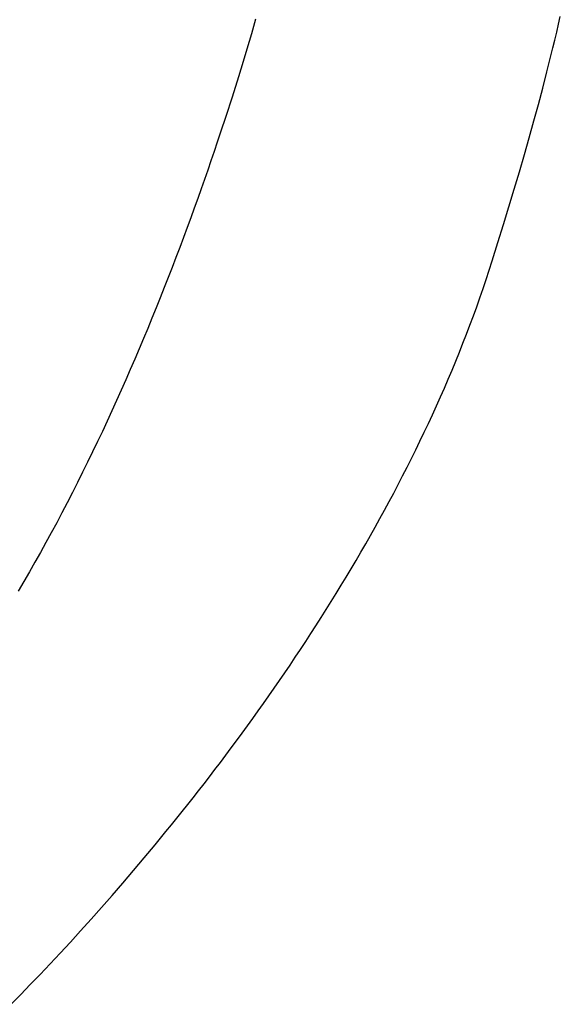
# Model space of a CAD drawing. Extents: x 20 to 1915, y 20 to 1802.
# Drawn here: x 1876 to 1912, y 1637 to 1704 of the extents above; entities that cross this region are included whole.
import ezdxf

# ---------------------------------------------------------------- set-up
doc = ezdxf.new("R2010")
doc.units = 0
doc.layers.get('0').update_dxf_attribs({"color": 3, "linetype": 'CONTINUOUS'})
doc.layers.add('CSLAYER3', color=3, linetype='CONTINUOUS')

# ---------------------------------------------------------------- blocks, each defined once
blk = doc.blocks.new('BLKF015')
at = {"layer": 'CSLAYER3', "color": 3, "linetype": 'CONTINUOUS'}
for p, q in [((1891.722887, 1704.239739), (1891.434879, 1703.246013)), ((1912.303003, 1703.897613), (1912.424252, 1704.426681)), ((1912.051899, 1702.832052), (1912.178881, 1703.366093)), ((1912.178881, 1703.366093), (1912.303003, 1703.897613)), ((1891.434879, 1703.246013), (1891.128203, 1702.21143)), ((1911.922073, 1702.29542), (1912.051899, 1702.832052)), ((1891.128203, 1702.21143), (1890.803014, 1701.138148)), ((1911.789417, 1701.756127), (1911.922073, 1702.29542)), ((1911.653946, 1701.214103), (1911.789417, 1701.756127)), ((1890.803014, 1701.138148), (1890.459467, 1700.028327)), ((1911.230782, 1699.570946), (1911.515673, 1700.669278)), ((1911.515673, 1700.669278), (1911.653946, 1701.214103)), ((1890.459467, 1700.028327), (1890.097714, 1698.884124)), ((1910.934861, 1698.46057), (1911.230782, 1699.570946)), ((1890.097714, 1698.884124), (1889.717912, 1697.707699)), ((1910.628025, 1697.337589), (1910.934861, 1698.46057)), ((1889.717912, 1697.707699), (1889.320213, 1696.501211)), ((1910.310389, 1696.201445), (1910.628025, 1697.337589)), ((1889.320213, 1696.501211), (1889.1147, 1695.887367)), ((1909.982069, 1695.051578), (1910.310389, 1696.201445)), ((1889.1147, 1695.887367), (1888.904772, 1695.266817)), ((1888.690447, 1694.639831), (1888.471744, 1694.006678)), ((1888.904772, 1695.266817), (1888.690447, 1694.639831)), ((1909.643182, 1693.887426), (1909.982069, 1695.051578)), ((1888.471744, 1694.006678), (1888.248683, 1693.367628)), ((1888.248683, 1693.367628), (1888.021283, 1692.722952)), ((1909.293842, 1692.708431), (1909.643182, 1693.887426)), ((1888.021283, 1692.722952), (1887.789563, 1692.072918)), ((1908.934166, 1691.514032), (1909.293842, 1692.708431)), ((1887.789563, 1692.072918), (1887.553542, 1691.417797)), ((1887.553542, 1691.417797), (1887.313241, 1690.757858)), ((1908.564269, 1690.303669), (1908.934166, 1691.514032)), ((1887.313241, 1690.757858), (1887.068677, 1690.093372)), ((1887.068677, 1690.093372), (1886.819871, 1689.424608)), ((1908.184267, 1689.076783), (1908.564269, 1690.303669)), ((1886.819871, 1689.424608), (1886.566842, 1688.751836)), ((1886.566842, 1688.751836), (1886.309609, 1688.075326)), ((1907.794276, 1687.832813), (1908.184267, 1689.076783)), ((1886.309609, 1688.075326), (1886.04819, 1687.395348)), ((1886.04819, 1687.395348), (1885.782607, 1686.712172)), ((1907.594159, 1687.207098), (1907.794276, 1687.832813)), ((1885.782607, 1686.712172), (1885.512877, 1686.026067)), ((1907.388812, 1686.582676), (1907.594159, 1687.207098)), ((1885.512877, 1686.026067), (1885.23902, 1685.337304)), ((1906.962752, 1685.337851), (1907.178316, 1685.959582)), ((1907.178316, 1685.959582), (1907.388812, 1686.582676)), ((1885.23902, 1685.337304), (1884.961056, 1684.646151)), ((1906.742203, 1684.717518), (1906.962752, 1685.337851)), ((1884.961056, 1684.646151), (1884.679004, 1683.95288)), ((1906.516751, 1684.098619), (1906.742203, 1684.717518)), ((1884.679004, 1683.95288), (1884.392882, 1683.257759)), ((1906.286476, 1683.481189), (1906.516751, 1684.098619)), ((1884.392882, 1683.257759), (1884.102711, 1682.56106)), ((1906.051462, 1682.865264), (1906.286476, 1683.481189)), ((1905.81179, 1682.250878), (1906.051462, 1682.865264)), ((1884.102711, 1682.56106), (1883.808509, 1681.86305)), ((1905.567541, 1681.638067), (1905.81179, 1682.250878)), ((1883.808509, 1681.86305), (1883.510296, 1681.164002)), ((1905.318797, 1681.026866), (1905.567541, 1681.638067)), ((1883.510296, 1681.164002), (1883.208091, 1680.464183)), ((1905.065641, 1680.41731), (1905.318797, 1681.026866)), ((1883.208091, 1680.464183), (1882.901913, 1679.763865)), ((1904.808153, 1679.809435), (1905.065641, 1680.41731)), ((1882.901913, 1679.763865), (1882.591782, 1679.063316)), ((1904.546417, 1679.203276), (1904.808153, 1679.809435)), ((1882.591782, 1679.063316), (1882.277717, 1678.362807)), ((1904.010524, 1677.996247), (1904.280513, 1678.598868)), ((1904.280513, 1678.598868), (1904.546417, 1679.203276)), ((1882.277717, 1678.362807), (1881.959738, 1677.662608)), ((1903.736531, 1677.395447), (1904.010524, 1677.996247)), ((1881.959738, 1677.662608), (1881.637862, 1676.962989)), ((1903.458616, 1676.796504), (1903.736531, 1677.395447)), ((1881.637862, 1676.962989), (1881.312111, 1676.264219)), ((1903.17686, 1676.199454), (1903.458616, 1676.796504)), ((1881.312111, 1676.264219), (1880.982503, 1675.566567)), ((1902.891347, 1675.604331), (1903.17686, 1676.199454)), ((1880.982503, 1675.566567), (1880.649057, 1674.870305)), ((1902.602157, 1675.011172), (1902.891347, 1675.604331)), ((1880.649057, 1674.870305), (1880.311793, 1674.175702)), ((1902.309372, 1674.42001), (1902.602157, 1675.011172)), ((1880.311793, 1674.175702), (1879.970729, 1673.483028)), ((1902.013074, 1673.830881), (1902.309372, 1674.42001)), ((1879.970729, 1673.483028), (1879.625886, 1672.792552)), ((1901.410267, 1672.658866), (1901.713345, 1673.243822)), ((1901.713345, 1673.243822), (1902.013074, 1673.830881)), ((1879.625886, 1672.792552), (1879.277283, 1672.104544)), ((1901.103921, 1672.07605), (1901.410267, 1672.658866)), ((1879.277283, 1672.104544), (1878.924938, 1671.419275)), ((1900.79439, 1671.495408), (1901.103921, 1672.07605)), ((1878.924938, 1671.419275), (1878.568871, 1670.737014)), ((1900.481754, 1670.916975), (1900.79439, 1671.495408)), ((1878.568871, 1670.737014), (1878.209102, 1670.05803)), ((1900.166097, 1670.340788), (1900.481754, 1670.916975)), ((1878.209102, 1670.05803), (1877.845649, 1669.382595)), ((1899.847499, 1669.766881), (1900.166097, 1670.340788)), ((1877.845649, 1669.382595), (1877.478532, 1668.710977)), ((1899.526043, 1669.19529), (1899.847499, 1669.766881)), ((1877.478532, 1668.710977), (1877.107771, 1668.043447)), ((1898.874882, 1668.059196), (1899.20181, 1668.62605)), ((1899.20181, 1668.62605), (1899.526043, 1669.19529)), ((1877.107771, 1668.043447), (1876.733384, 1667.380274)), ((1898.545341, 1667.494763), (1898.874882, 1668.059196)), ((1876.733384, 1667.380274), (1876.355391, 1666.721728)), ((1898.213269, 1666.932787), (1898.545341, 1667.494763)), ((1876.355391, 1666.721728), (1875.973811, 1666.068079)), ((1897.878747, 1666.373303), (1898.213269, 1666.932787)), ((1875.973811, 1666.068079), (1875.588663, 1665.419597)), ((1897.541858, 1665.816346), (1897.878747, 1666.373303)), ((1896.861303, 1664.710155), (1897.202683, 1665.261951)), ((1897.202683, 1665.261951), (1897.541858, 1665.816346)), ((1896.517802, 1664.160991), (1896.861303, 1664.710155)), ((1896.17226, 1663.614496), (1896.517802, 1664.160991)), ((1895.824759, 1663.070705), (1896.17226, 1663.614496)), ((1895.124209, 1661.991374), (1895.475382, 1662.529652)), ((1895.475382, 1662.529652), (1895.824759, 1663.070705)), ((1894.771324, 1661.455905), (1895.124209, 1661.991374)), ((1894.416806, 1660.923281), (1894.771324, 1661.455905)), ((1894.06074, 1660.393536), (1894.416806, 1660.923281)), ((1893.344285, 1659.342829), (1893.703205, 1659.866707)), ((1893.703205, 1659.866707), (1894.06074, 1660.393536)), ((1892.98406, 1658.821936), (1893.344285, 1659.342829)), ((1892.622613, 1658.304065), (1892.98406, 1658.821936)), ((1892.260025, 1657.78925), (1892.622613, 1658.304065)), ((1891.531755, 1656.76893), (1891.896378, 1657.277526)), ((1891.896378, 1657.277526), (1892.260025, 1657.78925)), ((1891.166236, 1656.263495), (1891.531755, 1656.76893)), ((1890.799904, 1655.761258), (1891.166236, 1656.263495)), ((1890.065127, 1654.766518), (1890.43284, 1655.262254)), ((1890.43284, 1655.262254), (1890.799904, 1655.761258)), ((1889.696845, 1654.274085), (1890.065127, 1654.766518)), ((1889.328077, 1653.784991), (1889.696845, 1654.274085)), ((1888.589411, 1652.816959), (1888.958906, 1653.29927)), ((1888.958906, 1653.29927), (1889.328077, 1653.784991)), ((1888.219676, 1652.338092), (1888.589411, 1652.816959)), ((1887.47981, 1651.390833), (1887.849782, 1651.862705)), ((1887.849782, 1651.862705), (1888.219676, 1652.338092)), ((1887.109844, 1650.922511), (1887.47981, 1651.390833)), ((1886.739963, 1650.457774), (1887.109844, 1650.922511)), ((1886.00079, 1649.539198), (1886.370251, 1649.996658)), ((1886.370251, 1649.996658), (1886.739963, 1650.457774)), ((1885.63166, 1649.08543), (1886.00079, 1649.539198)), ((1884.894723, 1648.189108), (1885.262943, 1648.635388)), ((1885.262943, 1648.635388), (1885.63166, 1649.08543)), ((1884.160095, 1647.307975), (1884.894723, 1648.189108)), ((1883.42843, 1646.442312), (1884.160095, 1647.307975)), ((1882.700384, 1645.592403), (1883.42843, 1646.442312)), ((1881.976611, 1644.758528), (1882.700384, 1645.592403)), ((1881.257764, 1643.940971), (1881.976611, 1644.758528)), ((1880.544499, 1643.140014), (1881.257764, 1643.940971)), ((1879.837469, 1642.355938), (1880.544499, 1643.140014)), ((1879.13733, 1641.589027), (1879.837469, 1642.355938)), ((1878.444735, 1640.839561), (1879.13733, 1641.589027)), ((1877.76034, 1640.107824), (1878.444735, 1640.839561)), ((1877.084798, 1639.394097), (1877.76034, 1640.107824)), ((1876.418764, 1638.698663), (1877.084798, 1639.394097)), ((1875.762892, 1638.021804), (1876.418764, 1638.698663)), ((1875.117838, 1637.363802), (1875.762892, 1638.021804))]:
    blk.add_line(p, q, dxfattribs=at)

msp = doc.modelspace()

# ---------------------------------------------------------------- block references
msp.add_blockref('BLKF015', (0, 0))

doc.saveas('drawing.dxf')
